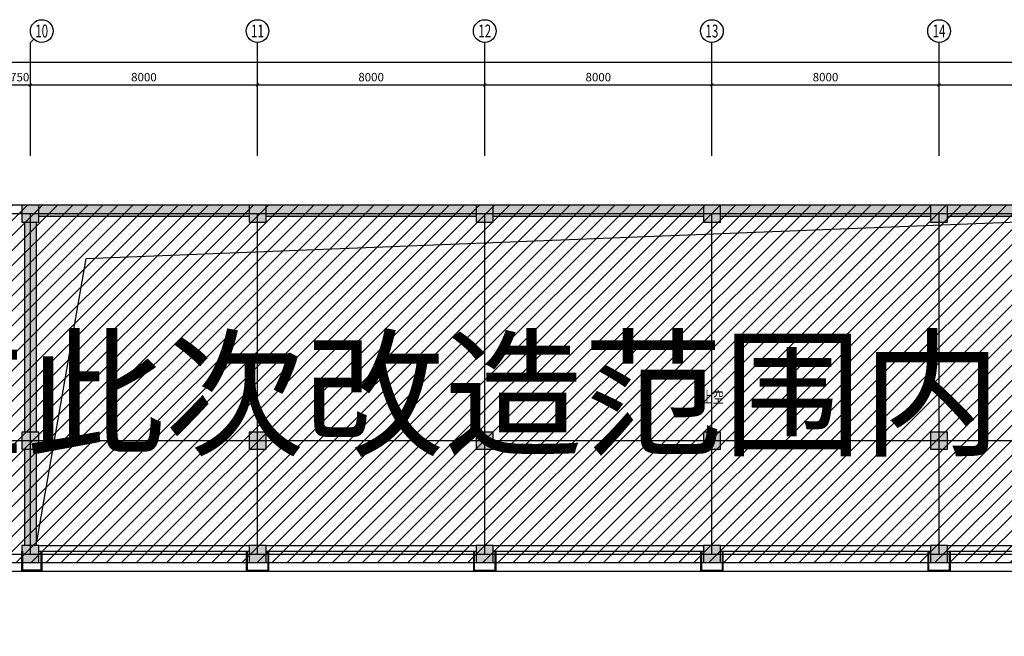
# Model space of a CAD drawing. Extents: x 2766542 to 3050264, y 4789779 to 5262522.
# Drawn here: x 2826575 to 2861247, y 4904864 to 4926595 of the extents above; entities that cross this region are included whole.
import ezdxf
from ezdxf.enums import TextEntityAlignment as Align

# ---------------------------------------------------------------- set-up
doc = ezdxf.new("R2010")
doc.units = 0
doc.header["$LTSCALE"] = 10
doc.header["$MEASUREMENT"] = 0
for name, pattern in [('CONTINOUS', [0]), ('DASH', [0.35, 0.25, -0.1]), ('DOTE', [2.42, 2, -0.2, 0.02, -0.2])]:
    doc.linetypes.add(name, pattern=pattern)
for name, color, linetype in [('0不在此次设计范围内', 8, 'Continuous'), ('AXIS', 2, 'Continuous'), ('AXIS_TEXT', 7, 'Continuous'), ('COLUMN', 9, 'Continuous'), ('DOTE', 1, 'DOTE'), ('PUB_HATCH', 8, 'Continuous'), ('PUB_TEXT', 2, 'Continuous'), ('WALL', 255, 'Continuous'), ('雨篷', 5, 'CONTINOUS')]:
    doc.layers.add(name, color=color, linetype=linetype)
doc.styles.add('_TCH_AXIS', font='COMPLEX', dxfattribs={"bigfont": 'GBCBIG'})
doc.styles.add('_TCH_DIM_T3', font='SIMPLEX', dxfattribs={"width": 0.705882, "bigfont": 'GBCBIG'})
doc.styles.add('COMPLEX', font='COMPLEX')
doc.styles.add('TSSD_DIMENSION', font='txt', dxfattribs={"width": 0.7})
doc.styles.add('黑体', font='simhei.ttf')
doc.dimstyles.new('_TCH_ARCH&&100', dxfattribs={"dimtxt": 297.5, "dimasz": 100, "dimexe": 250, "dimexo": 300, "dimgap": 126.25, "dimtad": 1, "dimdec": 0, "dimzin": 0, "dimdsep": 46, "dimtxsty": '_TCH_DIM_T3', "dimblk": 'ARCHTICK', "dimcen": 0.09, "dimclrt": 7, "dimazin": 2, "dimtfac": 1, "dimtdec": 0, "dimtix": 1, "dimtmove": 2, "dimatfit": 3, "dimfxl": 1, "dimtolj": 1, "dimtzin": 0, "dimarcsym": 0})

# ---------------------------------------------------------------- blocks, each defined once
blk = doc.blocks.new('_ArchTick')
at = {"color": 0, "linetype": 'ByBlock', "const_width": 0.4}
blk.add_lwpolyline([(-0.5, -0.5), (0.5, 0.5)], dxfattribs=at)
blk = doc.blocks.new('*D569')
at = {"layer": 'AXIS', "color": 0, "lineweight": -2, "transparency": 16777216}
for p, q in [((2826200, 4922095), (2826200, 4924545)), ((2826950, 4922095), (2826950, 4924545)), ((2826200, 4924295), (2826100, 4924295)), ((2826200, 4924295), (2826950, 4924295)), ((2826950, 4924295), (2827050, 4924295))]:
    blk.add_line(p, q, dxfattribs=at)
at = {"layer": 'Defpoints', "color": 0, "transparency": 16777216}
for p in [(2826950, 4924295), (2826200, 4921795), (2826950, 4921795)]:
    blk.add_point(p, dxfattribs=at)
at = {"layer": 'AXIS', "color": 0, "lineweight": -2, "transparency": 16777216, "xscale": 100, "yscale": 100, "zscale": 100}
blk.add_blockref('_ArchTick', (2826200, 4924295), dxfattribs=at)
at = {"layer": 'AXIS', "color": 0, "lineweight": -2, "transparency": 16777216, "xscale": 100, "yscale": 100, "zscale": 100, "rotation": 180}
blk.add_blockref('_ArchTick', (2826950, 4924295), dxfattribs=at)
at = {"layer": 'AXIS', "color": 7, "transparency": 16777216, "insert": (2826575, 4924570), "char_height": 297.5, "attachment_point": 5, "style": '_TCH_DIM_T3'}
blk.add_mtext('\\A1;750', dxfattribs=at)
blk = doc.blocks.new('*D568')
at = {"layer": 'AXIS', "color": 0, "lineweight": -2, "transparency": 16777216}
for p, q in [((2826950, 4922095), (2826950, 4924545)), ((2834950, 4922095), (2834950, 4924545)), ((2826950, 4924295), (2834950, 4924295))]:
    blk.add_line(p, q, dxfattribs=at)
at = {"layer": 'Defpoints', "color": 0, "transparency": 16777216}
for p in [(2834950, 4924295), (2826950, 4921795), (2834950, 4921795)]:
    blk.add_point(p, dxfattribs=at)
at = {"layer": 'AXIS', "color": 0, "lineweight": -2, "transparency": 16777216, "xscale": 100, "yscale": 100, "zscale": 100, "rotation": 180}
blk.add_blockref('_ArchTick', (2826950, 4924295), dxfattribs=at)
at = {"layer": 'AXIS', "color": 0, "lineweight": -2, "transparency": 16777216, "xscale": 100, "yscale": 100, "zscale": 100}
blk.add_blockref('_ArchTick', (2834950, 4924295), dxfattribs=at)
at = {"layer": 'AXIS', "color": 7, "transparency": 16777216, "insert": (2830950, 4924570), "char_height": 297.5, "attachment_point": 5, "style": '_TCH_DIM_T3'}
blk.add_mtext('\\A1;8000', dxfattribs=at)
blk = doc.blocks.new('*D567')
at = {"layer": 'AXIS', "color": 0, "lineweight": -2, "transparency": 16777216}
for p, q in [((2834950, 4922095), (2834950, 4924545)), ((2842950, 4922095), (2842950, 4924545)), ((2834950, 4924295), (2842950, 4924295))]:
    blk.add_line(p, q, dxfattribs=at)
at = {"layer": 'Defpoints', "color": 0, "transparency": 16777216}
for p in [(2842950, 4924295), (2834950, 4921795), (2842950, 4921795)]:
    blk.add_point(p, dxfattribs=at)
at = {"layer": 'AXIS', "color": 0, "lineweight": -2, "transparency": 16777216, "xscale": 100, "yscale": 100, "zscale": 100, "rotation": 180}
blk.add_blockref('_ArchTick', (2834950, 4924295), dxfattribs=at)
at = {"layer": 'AXIS', "color": 0, "lineweight": -2, "transparency": 16777216, "xscale": 100, "yscale": 100, "zscale": 100}
blk.add_blockref('_ArchTick', (2842950, 4924295), dxfattribs=at)
at = {"layer": 'AXIS', "color": 7, "transparency": 16777216, "insert": (2838950, 4924570), "char_height": 297.5, "attachment_point": 5, "style": '_TCH_DIM_T3'}
blk.add_mtext('\\A1;8000', dxfattribs=at)
blk = doc.blocks.new('*D566')
at = {"layer": 'AXIS', "color": 0, "lineweight": -2, "transparency": 16777216}
for p, q in [((2842950, 4922095), (2842950, 4924545)), ((2850950, 4922095), (2850950, 4924545)), ((2842950, 4924295), (2850950, 4924295))]:
    blk.add_line(p, q, dxfattribs=at)
at = {"layer": 'Defpoints', "color": 0, "transparency": 16777216}
for p in [(2850950, 4924295), (2842950, 4921795), (2850950, 4921795)]:
    blk.add_point(p, dxfattribs=at)
at = {"layer": 'AXIS', "color": 0, "lineweight": -2, "transparency": 16777216, "xscale": 100, "yscale": 100, "zscale": 100, "rotation": 180}
blk.add_blockref('_ArchTick', (2842950, 4924295), dxfattribs=at)
at = {"layer": 'AXIS', "color": 0, "lineweight": -2, "transparency": 16777216, "xscale": 100, "yscale": 100, "zscale": 100}
blk.add_blockref('_ArchTick', (2850950, 4924295), dxfattribs=at)
at = {"layer": 'AXIS', "color": 7, "transparency": 16777216, "insert": (2846950, 4924570), "char_height": 297.5, "attachment_point": 5, "style": '_TCH_DIM_T3'}
blk.add_mtext('\\A1;8000', dxfattribs=at)
blk = doc.blocks.new('*D565')
at = {"layer": 'AXIS', "color": 0, "lineweight": -2, "transparency": 16777216}
for p, q in [((2850950, 4922095), (2850950, 4924545)), ((2858950, 4922095), (2858950, 4924545)), ((2850950, 4924295), (2858950, 4924295))]:
    blk.add_line(p, q, dxfattribs=at)
at = {"layer": 'Defpoints', "color": 0, "transparency": 16777216}
for p in [(2858950, 4924295), (2850950, 4921795), (2858950, 4921795)]:
    blk.add_point(p, dxfattribs=at)
at = {"layer": 'AXIS', "color": 0, "lineweight": -2, "transparency": 16777216, "xscale": 100, "yscale": 100, "zscale": 100, "rotation": 180}
blk.add_blockref('_ArchTick', (2850950, 4924295), dxfattribs=at)
at = {"layer": 'AXIS', "color": 0, "lineweight": -2, "transparency": 16777216, "xscale": 100, "yscale": 100, "zscale": 100}
blk.add_blockref('_ArchTick', (2858950, 4924295), dxfattribs=at)
at = {"layer": 'AXIS', "color": 7, "transparency": 16777216, "insert": (2854950, 4924570), "char_height": 297.5, "attachment_point": 5, "style": '_TCH_DIM_T3'}
blk.add_mtext('\\A1;8000', dxfattribs=at)
blk = doc.blocks.new('*D564')
at = {"layer": 'AXIS', "color": 0, "lineweight": -2, "transparency": 16777216}
for p, q in [((2858950, 4922095), (2858950, 4924545)), ((2866950, 4922095), (2866950, 4924545)), ((2858950, 4924295), (2866950, 4924295))]:
    blk.add_line(p, q, dxfattribs=at)
at = {"layer": 'Defpoints', "color": 0, "transparency": 16777216}
for p in [(2866950, 4924295), (2858950, 4921795), (2866950, 4921795)]:
    blk.add_point(p, dxfattribs=at)
at = {"layer": 'AXIS', "color": 0, "lineweight": -2, "transparency": 16777216, "xscale": 100, "yscale": 100, "zscale": 100, "rotation": 180}
blk.add_blockref('_ArchTick', (2858950, 4924295), dxfattribs=at)
at = {"layer": 'AXIS', "color": 0, "lineweight": -2, "transparency": 16777216, "xscale": 100, "yscale": 100, "zscale": 100}
blk.add_blockref('_ArchTick', (2866950, 4924295), dxfattribs=at)
at = {"layer": 'AXIS', "color": 7, "transparency": 16777216, "insert": (2862950, 4924570), "char_height": 297.5, "attachment_point": 5, "style": '_TCH_DIM_T3'}
blk.add_mtext('\\A1;8000', dxfattribs=at)
blk = doc.blocks.new('*D561')
at = {"layer": 'AXIS', "color": 0, "lineweight": -2, "transparency": 16777216}
for p, q in [((2774450, 4922095), (2774450, 4925345)), ((2774450, 4925095), (2874950, 4925095)), ((2874950, 4922095), (2874950, 4925345))]:
    blk.add_line(p, q, dxfattribs=at)
at = {"layer": 'Defpoints', "color": 0, "transparency": 16777216}
for p in [(2874950, 4925095), (2774450, 4921795), (2874950, 4921795)]:
    blk.add_point(p, dxfattribs=at)
at = {"layer": 'AXIS', "color": 0, "lineweight": -2, "transparency": 16777216, "xscale": 100, "yscale": 100, "zscale": 100, "rotation": 180}
blk.add_blockref('_ArchTick', (2774450, 4925095), dxfattribs=at)
at = {"layer": 'AXIS', "color": 0, "lineweight": -2, "transparency": 16777216, "xscale": 100, "yscale": 100, "zscale": 100}
blk.add_blockref('_ArchTick', (2874950, 4925095), dxfattribs=at)
at = {"layer": 'AXIS', "color": 7, "transparency": 16777216, "insert": (2824700, 4925370), "char_height": 297.5, "attachment_point": 5, "style": '_TCH_DIM_T3'}
blk.add_mtext('\\A1;100500', dxfattribs=at)
blk = doc.blocks.new('_FZH')
blk.add_lwpolyline([(-0.5, -0.5), (0.5, -0.5), (0.5, 0.5), (-0.5, 0.5)], close=True)
at = {"layer": 'PUB_HATCH'}
blk.add_solid([(-0.5, -0.5), (0.5, -0.5), (-0.5, 0.5), (0.5, 0.5)], dxfattribs=at)
blk = doc.blocks.new('_AXISO')
blk.add_circle((0, 0), 0.5)
at = {"layer": 'AXIS_TEXT', "style": 'COMPLEX', "width": 1.041667}
blk.add_attdef('A', text='', height=0.56, dxfattribs=at).set_placement((-0.25, -0.28), (0.25, -0.28), align=Align.FIT)

msp = doc.modelspace()

# ---------------------------------------------------------------- hatches: boundary and pattern name
at = {"layer": '0不在此次设计范围内'}
h = msp.add_hatch(dxfattribs=at)
h.set_pattern_fill('ANSI31', color=256, scale=3000)
h.paths.add_polyline_path([(2774150.1, 4920063.8), (2774150.1, 4904863.8), (2785349, 4904863.8), (2785349, 4906563.8), (2793750.1, 4906563.8), (2793750.1, 4907463.8), (2875250.1, 4907463.8), (2875250.1, 4920063.8)])
at = {"layer": 'PUB_HATCH'}
for points in [[(2827250.1, 4920063.8), (2827250.1, 4919663.8), (2834650.1, 4919663.8), (2834650.1, 4920063.8)], [(2835250.1, 4920063.8), (2835250.1, 4919663.8), (2842650.1, 4919663.8), (2842650.1, 4920063.8)], [(2843250.1, 4920063.8), (2843250.1, 4919663.8), (2850650.1, 4919663.8), (2850650.1, 4920063.8)], [(2851250.1, 4920063.8), (2851250.1, 4919663.8), (2858650.1, 4919663.8), (2858650.1, 4920063.8)], [(2859250.1, 4920063.8), (2859250.1, 4919663.8), (2866650.1, 4919663.8), (2866650.1, 4920063.8)], [(2826750.1, 4912063.8), (2827150.1, 4912063.8), (2827150.1, 4919463.8), (2826750.1, 4919463.8)], [(2827150.1, 4911463.8), (2826750.1, 4911463.8), (2826750.1, 4908063.8), (2827150.1, 4908063.8)]]:
    msp.add_hatch(color=256, dxfattribs=at).paths.add_polyline_path(points)

# ---------------------------------------------------------------- linework, layer by layer
for p, q in [((2828919.2, 4918177.4), (2866650.1, 4919663.8)), ((2827150.1, 4908063.8), (2828919.2, 4918177.4)), ((2826650.1, 4907463.8), (2826650.1, 4907163.8))]:
    msp.add_line(p, q)
at = {"linetype": 'DASH', "ltscale": 5}
msp.add_line((2794600.1, 4907163.8), (2874550.1, 4907163.8), dxfattribs=at)
at = {"layer": '0不在此次设计范围内'}
msp.add_lwpolyline([(2774150.1, 4920063.8), (2774150.1, 4904863.8), (2785349, 4904863.8), (2785349, 4906563.8), (2793750.1, 4906563.8), (2793750.1, 4907463.8), (2875250.1, 4907463.8), (2875250.1, 4920063.8), (2774150.1, 4920063.8)], dxfattribs=at)
at = {"layer": 'AXIS'}
for p, q in [((2827067.3, 4925911.9), (2826950.1, 4925794.8)), ((2826950.1, 4921794.8), (2826950.1, 4925794.8)), ((2834950.1, 4921794.8), (2834950.1, 4925794.8)), ((2842950.1, 4921794.8), (2842950.1, 4925794.8)), ((2850950.1, 4921794.8), (2850950.1, 4925794.8)), ((2858950.1, 4921794.8), (2858950.1, 4925794.8))]:
    msp.add_line(p, q, dxfattribs=at)
at = {"layer": 'DOTE'}
for p, q in [((2794950.1, 4919763.8), (2874950.1, 4919763.8)), ((2826950.1, 4907763.8), (2826950.1, 4919763.8)), ((2834950.1, 4907763.8), (2834950.1, 4919763.8)), ((2842950.1, 4907763.8), (2842950.1, 4919763.8)), ((2850950.1, 4907763.8), (2850950.1, 4919763.8)), ((2858950.1, 4907763.8), (2858950.1, 4919763.8)), ((2774450.1, 4911763.8), (2874950.1, 4911763.8)), ((2774450.1, 4907763.8), (2874950.1, 4907763.8))]:
    msp.add_line(p, q, dxfattribs=at)
at = {"layer": 'WALL'}
for p, q in [((2834650.1, 4920063.8), (2827250.1, 4920063.8)), ((2842650.1, 4920063.8), (2835250.1, 4920063.8)), ((2850650.1, 4920063.8), (2843250.1, 4920063.8)), ((2858650.1, 4920063.8), (2851250.1, 4920063.8)), ((2866650.1, 4920063.8), (2859250.1, 4920063.8)), ((2834650.1, 4919663.8), (2827250.1, 4919663.8)), ((2842650.1, 4919663.8), (2835250.1, 4919663.8)), ((2850650.1, 4919663.8), (2843250.1, 4919663.8)), ((2858650.1, 4919663.8), (2851250.1, 4919663.8)), ((2866650.1, 4919663.8), (2859250.1, 4919663.8)), ((2826750.1, 4919463.8), (2826750.1, 4912063.8)), ((2827150.1, 4919463.8), (2827150.1, 4912063.8)), ((2826750.1, 4911463.8), (2826750.1, 4908063.8)), ((2827150.1, 4911463.8), (2827150.1, 4908063.8)), ((2827250.1, 4908063.8), (2834650.1, 4908063.8)), ((2827250.1, 4907863.8), (2834650.1, 4907863.8)), ((2835250.1, 4908063.8), (2842650.1, 4908063.8)), ((2835250.1, 4907863.8), (2842650.1, 4907863.8)), ((2843250.1, 4908063.8), (2850650.1, 4908063.8)), ((2843250.1, 4907863.8), (2850650.1, 4907863.8)), ((2851250.1, 4908063.8), (2858650.1, 4908063.8)), ((2851250.1, 4907863.8), (2858650.1, 4907863.8)), ((2859250.1, 4908063.8), (2866650.1, 4908063.8)), ((2859250.1, 4907863.8), (2866650.1, 4907863.8))]:
    msp.add_line(p, q, dxfattribs=at)
at = {"layer": '雨篷'}
for p, q in [((2826650.1, 4907163.8), (2826650.1, 4907863.8)), ((2826680.1, 4907193.8), (2826680.1, 4907863.8)), ((2827320.1, 4907863.8), (2827320.1, 4907193.8)), ((2827350.1, 4907863.8), (2827350.1, 4907163.8)), ((2834550.1, 4907863.8), (2834550.1, 4907163.8)), ((2834580.1, 4907863.8), (2834580.1, 4907193.8)), ((2835320.1, 4907193.8), (2835320.1, 4907863.8)), ((2835350.1, 4907163.8), (2835350.1, 4907863.8)), ((2842550.1, 4907863.8), (2842550.1, 4907163.8)), ((2842580.1, 4907863.8), (2842580.1, 4907193.8)), ((2843320.1, 4907193.8), (2843320.1, 4907863.8)), ((2843350.1, 4907163.8), (2843350.1, 4907863.8)), ((2850550.1, 4907863.8), (2850550.1, 4907163.8)), ((2850580.1, 4907863.8), (2850580.1, 4907193.8)), ((2851320.1, 4907193.8), (2851320.1, 4907863.8)), ((2851350.1, 4907163.8), (2851350.1, 4907863.8)), ((2858550.1, 4907863.8), (2858550.1, 4907163.8)), ((2858580.1, 4907863.8), (2858580.1, 4907193.8)), ((2859320.1, 4907193.8), (2859320.1, 4907863.8)), ((2859350.1, 4907163.8), (2859350.1, 4907863.8)), ((2827350.1, 4907163.8), (2826650.1, 4907163.8)), ((2827320.1, 4907193.8), (2826680.1, 4907193.8)), ((2834550.1, 4907163.8), (2835350.1, 4907163.8)), ((2834580.1, 4907193.8), (2835320.1, 4907193.8)), ((2842550.1, 4907163.8), (2843350.1, 4907163.8)), ((2842580.1, 4907193.8), (2843320.1, 4907193.8)), ((2850550.1, 4907163.8), (2851350.1, 4907163.8)), ((2850580.1, 4907193.8), (2851320.1, 4907193.8)), ((2858550.1, 4907163.8), (2859350.1, 4907163.8)), ((2858580.1, 4907193.8), (2859320.1, 4907193.8))]:
    msp.add_line(p, q, dxfattribs=at)

# ---------------------------------------------------------------- block references
at = {"layer": 'AXIS'}
ref = msp.add_blockref('_AXISO', (2827350.1, 4926194.8), dxfattribs=dict(at, xscale=800, yscale=800, zscale=800))
ref.add_attrib('A', '10', dxfattribs={"layer": 'AXIS_TEXT', "height": 452.55, "style": '_TCH_AXIS', "width": 0.724138}).set_placement((2827123.9, 4925968.5), (2827576.4, 4925968.5), align=Align.FIT)
ref = msp.add_blockref('_AXISO', (2834950.1, 4926194.8), dxfattribs=dict(at, xscale=800, yscale=800, zscale=800))
ref.add_attrib('A', '11', dxfattribs={"layer": 'AXIS_TEXT', "height": 452.55, "style": '_TCH_AXIS', "width": 0.875}).set_placement((2834723.9, 4925968.5), (2835176.4, 4925968.5), align=Align.FIT)
ref = msp.add_blockref('_AXISO', (2842950.1, 4926194.8), dxfattribs=dict(at, xscale=800, yscale=800, zscale=800))
ref.add_attrib('A', '12', dxfattribs={"layer": 'AXIS_TEXT', "height": 452.55, "style": '_TCH_AXIS', "width": 0.724138}).set_placement((2842723.9, 4925968.5), (2843176.4, 4925968.5), align=Align.FIT)
ref = msp.add_blockref('_AXISO', (2850950.1, 4926194.8), dxfattribs=dict(at, xscale=800, yscale=800, zscale=800))
ref.add_attrib('A', '13', dxfattribs={"layer": 'AXIS_TEXT', "height": 452.55, "style": '_TCH_AXIS', "width": 0.724138}).set_placement((2850723.9, 4925968.5), (2851176.4, 4925968.5), align=Align.FIT)
ref = msp.add_blockref('_AXISO', (2858950.1, 4926194.8), dxfattribs=dict(at, xscale=800, yscale=800, zscale=800))
ref.add_attrib('A', '14', dxfattribs={"layer": 'AXIS_TEXT', "height": 452.55, "style": '_TCH_AXIS', "width": 0.677419}).set_placement((2858723.9, 4925968.5), (2859176.4, 4925968.5), align=Align.FIT)
at = {"layer": 'COLUMN', "xscale": 600, "yscale": 600, "zscale": 600}
for p in [(2826950.1, 4919763.8), (2834950.1, 4919763.8), (2842950.1, 4919763.8), (2850950.1, 4919763.8), (2858950.1, 4919763.8), (2826950.1, 4911763.8), (2834950.1, 4911763.8), (2842950.1, 4911763.8), (2850950.1, 4911763.8), (2858950.1, 4911763.8), (2826950.1, 4907763.8), (2834950.1, 4907763.8), (2842950.1, 4907763.8), (2850950.1, 4907763.8), (2858950.1, 4907763.8)]:
    msp.add_blockref('_FZH', p, dxfattribs=at)

# ---------------------------------------------------------------- texts
at = {"layer": '0不在此次设计范围内', "style": '黑体'}
msp.add_text('阴影区域不在此次改造范围内', height=3600, dxfattribs=at).set_placement((2829233, 4913400), align=Align.MIDDLE_CENTER)
at = {"layer": 'PUB_TEXT', "style": 'TSSD_DIMENSION', "width": 0.7}
msp.add_text('上空', height=400, dxfattribs=at).set_placement((2850597.6, 4913491.4), align=Align.TOP_LEFT)

# ---------------------------------------------------------------- dimensions: what is measured, and where the dimension line sits
at = {"layer": 'AXIS'}
for p1, p2, distance, picture, middle in [((2774450.1, 4921794.8), (2874950.1, 4921794.8), 3300, '*D561', (2824700.1, 4925369.8)), ((2826200.1, 4921794.8), (2826950.1, 4921794.8), 2500, '*D569', (2826575.1, 4924569.8)), ((2826950.1, 4921794.8), (2834950.1, 4921794.8), 2500, '*D568', (2830950.1, 4924569.8)), ((2834950.1, 4921794.8), (2842950.1, 4921794.8), 2500, '*D567', (2838950.1, 4924569.8)), ((2842950.1, 4921794.8), (2850950.1, 4921794.8), 2500, '*D566', (2846950.1, 4924569.8)), ((2850950.1, 4921794.8), (2858950.1, 4921794.8), 2500, '*D565', (2854950.1, 4924569.8)), ((2858950.1, 4921794.8), (2866950.1, 4921794.8), 2500, '*D564', (2862950.1, 4924569.8))]:
    dim = msp.add_aligned_dim(p1=p1, p2=p2, distance=distance, dimstyle='_TCH_ARCH&&100', dxfattribs=at)
    dim.commit()
    dim.dimension.update_dxf_attribs({"geometry": picture, "text_midpoint": middle})

doc.saveas('drawing.dxf')
